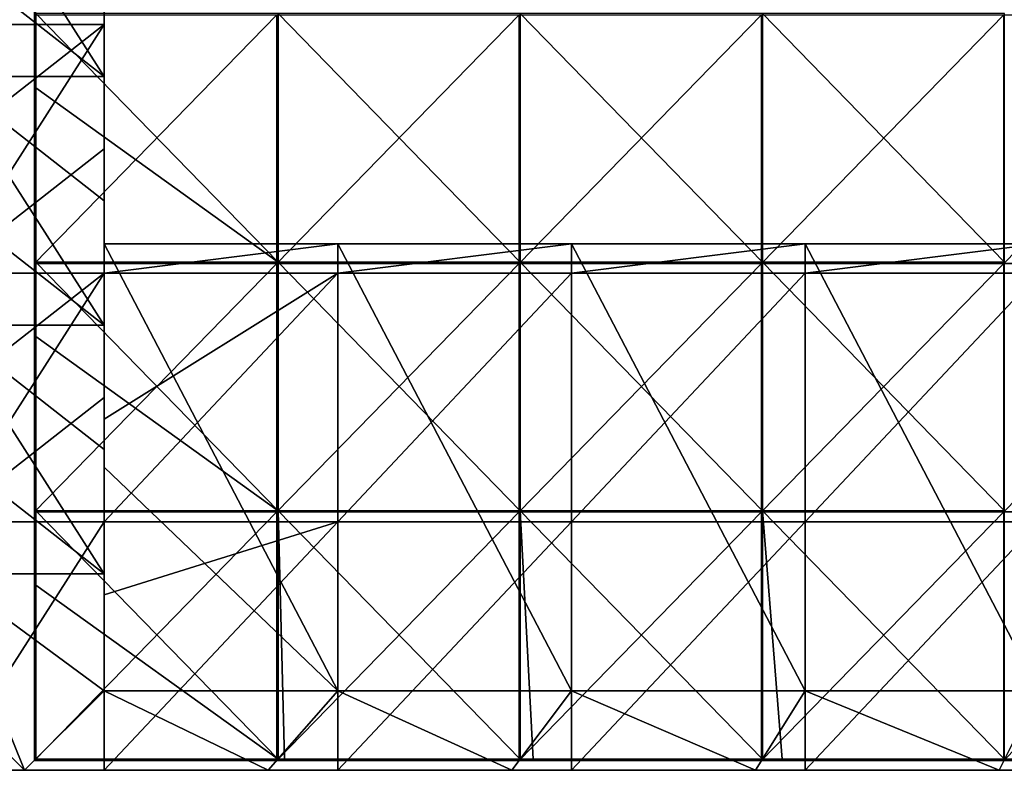
# Model space of a CAD drawing. Units: millimetres. Extents: x -794 to 794, y -550 to 10.
# Drawn here: x -1 to 197, y -550 to -399 of the extents above; entities that cross this region are included whole.
import ezdxf

# ---------------------------------------------------------------- set-up
doc = ezdxf.new("R2010")
doc.units = ezdxf.units.MM
doc.header["$LTSCALE"] = 65.185185
for name, color, linetype in [('38', 7, 'CONTINUOUS'), ('40', 7, 'CONTINUOUS'), ('44', 7, 'CONTINUOUS'), ('45', 7, 'CONTINUOUS'), ('46', 7, 'CONTINUOUS'), ('47', 7, 'CONTINUOUS'), ('48', 7, 'CONTINUOUS'), ('6', 7, 'CONTINUOUS'), ('71', 7, 'CONTINUOUS'), ('72', 7, 'CONTINUOUS'), ('73', 7, 'CONTINUOUS'), ('74', 7, 'CONTINUOUS'), ('80', 7, 'CONTINUOUS'), ('81', 7, 'CONTINUOUS'), ('82', 7, 'CONTINUOUS'), ('87', 7, 'CONTINUOUS')]:
    doc.layers.add(name, color=color, linetype=linetype)

msp = doc.modelspace()

# ---------------------------------------------------------------- linework, layer by layer
at = {"layer": '38', "linetype": 'Continuous'}
for points in [[(0, -550, 100.05), (-49.5, -550, 100.05), (-16, -550, 60), (0, -550, 100.05)], [(-49.5, -550, 100.05), (0, -550, 100.05), (-49.5, -550, 150.1), (-49.5, -550, 100.05)], [(-49.5, -550, 150.1), (0, -550, 100.05), (0, -550, 150.1), (-49.5, -550, 150.1)], [(-49.5, -550, 150.1), (0, -550, 150.1), (-49.5, -550, 200.15), (-49.5, -550, 150.1)], [(-49.5, -550, 200.15), (0, -550, 150.1), (0, -550, 200.15), (-49.5, -550, 200.15)], [(-49.5, -550, 200.15), (0, -550, 200.15), (-49.5, -550, 250.2), (-49.5, -550, 200.15)], [(-49.5, -550, 250.2), (0, -550, 200.15), (0, -550, 250.2), (-49.5, -550, 250.2)], [(-49.5, -550, 250.2), (0, -550, 250.2), (-49.5, -550, 300.25), (-49.5, -550, 250.2)], [(-49.5, -550, 300.25), (0, -550, 250.2), (0, -550, 300.25), (-49.5, -550, 300.25)], [(-49.5, -550, 300.25), (0, -550, 300.25), (-49, -550, 348), (-49.5, -550, 300.25)], [(-49, -550, 348), (0, -550, 300.25), (0, -550, 348), (-49, -550, 348)], [(16, -550, 50), (0, -550, 100.05), (-16, -550, 60), (16, -550, 50)], [(-16, -550, 50), (16, -550, 50), (-16, -550, 60), (-16, -550, 50)], [(16, -550, 50), (-16, -550, 50), (16, -550, 47.75), (16, -550, 50)], [(16, -550, 47.75), (-16, -550, 50), (16, -550), (16, -550, 47.75)], [(16, -550), (-16, -550, 50), (-16, -550, 47.75), (16, -550)], [(-16, -550), (16, -550), (-16, -550, 47.75), (-16, -550)], [(49.5, -550, 100.05), (0, -550, 100.05), (16, -550, 60), (49.5, -550, 100.05)], [(0, -550, 100.05), (49.5, -550, 100.05), (0, -550, 150.1), (0, -550, 100.05)], [(16, -550, 60), (0, -550, 100.05), (16, -550, 50), (16, -550, 60)], [(0, -550, 150.1), (49.5, -550, 100.05), (49.5, -550, 150.1), (0, -550, 150.1)], [(0, -550, 150.1), (49.5, -550, 150.1), (0, -550, 200.15), (0, -550, 150.1)], [(0, -550, 200.15), (49.5, -550, 150.1), (49.5, -550, 200.15), (0, -550, 200.15)], [(0, -550, 200.15), (49.5, -550, 200.15), (0, -550, 250.2), (0, -550, 200.15)], [(0, -550, 250.2), (49.5, -550, 200.15), (49.5, -550, 250.2), (0, -550, 250.2)], [(0, -550, 250.2), (49.5, -550, 250.2), (0, -550, 300.25), (0, -550, 250.2)], [(0, -550, 300.25), (49.5, -550, 250.2), (49.5, -550, 300.25), (0, -550, 300.25)], [(0, -550, 300.25), (49.5, -550, 300.25), (0, -550, 348), (0, -550, 300.25)], [(0, -550, 348), (49.5, -550, 300.25), (49, -550, 348), (0, -550, 348)], [(63, -550, 60), (49.5, -550, 100.05), (16, -550, 60), (63, -550, 60)], [(49, -550, 348), (49.5, -550, 300.25), (98, -550, 348), (49, -550, 348)], [(99, -550, 100.05), (49.5, -550, 100.05), (63, -550, 60), (99, -550, 100.05)], [(49.5, -550, 100.05), (99, -550, 100.05), (49.5, -550, 150.1), (49.5, -550, 100.05)], [(49.5, -550, 150.1), (99, -550, 100.05), (99, -550, 150.1), (49.5, -550, 150.1)], [(49.5, -550, 150.1), (99, -550, 150.1), (49.5, -550, 200.15), (49.5, -550, 150.1)], [(49.5, -550, 200.15), (99, -550, 150.1), (99, -550, 200.15), (49.5, -550, 200.15)], [(49.5, -550, 200.15), (99, -550, 200.15), (49.5, -550, 250.2), (49.5, -550, 200.15)], [(49.5, -550, 250.2), (99, -550, 200.15), (99, -550, 250.2), (49.5, -550, 250.2)], [(49.5, -550, 250.2), (99, -550, 250.2), (49.5, -550, 300.25), (49.5, -550, 250.2)], [(49.5, -550, 300.25), (99, -550, 250.2), (99, -550, 300.25), (49.5, -550, 300.25)], [(49.5, -550, 300.25), (99, -550, 300.25), (98, -550, 348), (49.5, -550, 300.25)], [(110, -550, 60), (99, -550, 100.05), (63, -550, 60), (110, -550, 60)], [(98, -550, 348), (99, -550, 300.25), (147, -550, 348), (98, -550, 348)], [(148.5, -550, 100.05), (99, -550, 100.05), (110, -550, 60), (148.5, -550, 100.05)], [(99, -550, 100.05), (148.5, -550, 100.05), (99, -550, 150.1), (99, -550, 100.05)], [(99, -550, 150.1), (148.5, -550, 100.05), (148.5, -550, 150.1), (99, -550, 150.1)], [(99, -550, 150.1), (148.5, -550, 150.1), (99, -550, 200.15), (99, -550, 150.1)], [(99, -550, 200.15), (148.5, -550, 150.1), (148.5, -550, 200.15), (99, -550, 200.15)], [(99, -550, 200.15), (148.5, -550, 200.15), (99, -550, 250.2), (99, -550, 200.15)], [(99, -550, 250.2), (148.5, -550, 200.15), (148.5, -550, 250.2), (99, -550, 250.2)], [(99, -550, 250.2), (148.5, -550, 250.2), (99, -550, 300.25), (99, -550, 250.2)], [(99, -550, 300.25), (148.5, -550, 250.2), (148.5, -550, 300.25), (99, -550, 300.25)], [(99, -550, 300.25), (148.5, -550, 300.25), (147, -550, 348), (99, -550, 300.25)], [(157, -550, 60), (148.5, -550, 100.05), (110, -550, 60), (157, -550, 60)], [(147, -550, 348), (148.5, -550, 300.25), (196, -550, 348), (147, -550, 348)], [(198, -550, 100.05), (148.5, -550, 100.05), (157, -550, 60), (198, -550, 100.05)], [(148.5, -550, 100.05), (198, -550, 100.05), (148.5, -550, 150.1), (148.5, -550, 100.05)], [(148.5, -550, 150.1), (198, -550, 100.05), (198, -550, 150.1), (148.5, -550, 150.1)], [(148.5, -550, 150.1), (198, -550, 150.1), (148.5, -550, 200.15), (148.5, -550, 150.1)], [(148.5, -550, 200.15), (198, -550, 150.1), (198, -550, 200.15), (148.5, -550, 200.15)], [(148.5, -550, 200.15), (198, -550, 200.15), (148.5, -550, 250.2), (148.5, -550, 200.15)], [(148.5, -550, 250.2), (198, -550, 200.15), (198, -550, 250.2), (148.5, -550, 250.2)], [(148.5, -550, 250.2), (198, -550, 250.2), (148.5, -550, 300.25), (148.5, -550, 250.2)], [(148.5, -550, 300.25), (198, -550, 250.2), (198, -550, 300.25), (148.5, -550, 300.25)], [(148.5, -550, 300.25), (198, -550, 300.25), (196, -550, 348), (148.5, -550, 300.25)], [(204, -550, 60), (198, -550, 100.05), (157, -550, 60), (204, -550, 60)], [(196, -550, 348), (198, -550, 300.25), (245, -550, 348), (196, -550, 348)]]:
    msp.add_3dface(points, dxfattribs=at)
at = {"layer": '40', "linetype": 'Continuous'}
for points in [[(-16, -385.32, 348), (16, -410.35, 348), (-16, -360.3, 348), (-16, -385.32, 348)], [(-16, -360.3, 348), (16, -410.35, 348), (16, -385.32, 348), (-16, -360.3, 348)], [(-16, -410.35, 348), (16, -410.35, 348), (-16, -385.32, 348), (-16, -410.35, 348)], [(-16, -435.38, 348), (16, -460.4, 348), (-16, -410.35, 348), (-16, -435.38, 348)], [(-16, -410.35, 348), (16, -460.4, 348), (16, -435.38, 348), (-16, -410.35, 348)], [(16, -410.35, 348), (-16, -410.35, 348), (16, -435.38, 348), (16, -410.35, 348)], [(-16, -460.4, 348), (16, -460.4, 348), (-16, -435.38, 348), (-16, -460.4, 348)], [(-16, -485.43, 348), (16, -510.45, 348), (-16, -460.4, 348), (-16, -485.43, 348)], [(-16, -460.4, 348), (16, -510.45, 348), (16, -485.43, 348), (-16, -460.4, 348)], [(16, -460.4, 348), (-16, -460.4, 348), (16, -485.43, 348), (16, -460.4, 348)], [(-16, -510.45, 348), (16, -510.45, 348), (-16, -485.43, 348), (-16, -510.45, 348)], [(-16, -534, 348), (0, -550, 348), (-16, -510.45, 348), (-16, -534, 348)], [(-16, -510.45, 348), (0, -550, 348), (16, -534, 348), (-16, -510.45, 348)], [(16, -510.45, 348), (-16, -510.45, 348), (16, -534, 348), (16, -510.45, 348)], [(-49, -550, 348), (0, -550, 348), (-16, -534, 348), (-49, -550, 348)], [(0, -550, 348), (49, -550, 348), (16, -534, 348), (0, -550, 348)], [(16, -534, 348), (49, -550, 348), (63, -534, 348), (16, -534, 348)], [(49, -550, 348), (98, -550, 348), (63, -534, 348), (49, -550, 348)], [(63, -534, 348), (98, -550, 348), (110, -534, 348), (63, -534, 348)], [(98, -550, 348), (147, -550, 348), (110, -534, 348), (98, -550, 348)], [(110, -534, 348), (147, -550, 348), (157, -534, 348), (110, -534, 348)], [(147, -550, 348), (196, -550, 348), (157, -534, 348), (147, -550, 348)], [(157, -534, 348), (196, -550, 348), (204, -534, 348), (157, -534, 348)], [(196, -550, 348), (245, -550, 348), (204, -534, 348), (196, -550, 348)]]:
    msp.add_3dface(points, dxfattribs=at)
at = {"layer": '44', "linetype": 'Continuous'}
for points in [[(16, -449.95, 60), (16, -444, 60), (63, -444, 60), (16, -449.95, 60)], [(63, -449.95, 60), (16, -449.95, 60), (63, -444, 60), (63, -449.95, 60)], [(110, -449.95, 60), (63, -449.95, 60), (110, -444, 60), (110, -449.95, 60)], [(110, -444, 60), (63, -449.95, 60), (63, -444, 60), (110, -444, 60)], [(157, -449.95, 60), (110, -449.95, 60), (157, -444, 60), (157, -449.95, 60)], [(157, -444, 60), (110, -449.95, 60), (110, -444, 60), (157, -444, 60)], [(204, -449.95, 60), (157, -449.95, 60), (204, -444, 60), (204, -449.95, 60)], [(204, -444, 60), (157, -449.95, 60), (157, -444, 60), (204, -444, 60)], [(16, -500, 60), (16, -479.33, 60), (63, -449.95, 60), (16, -500, 60)], [(63, -500, 60), (16, -500, 60), (63, -449.95, 60), (63, -500, 60)], [(16, -479.33, 60), (16, -449.95, 60), (63, -449.95, 60), (16, -479.33, 60)], [(110, -500, 60), (63, -500, 60), (110, -449.95, 60), (110, -500, 60)], [(110, -449.95, 60), (63, -500, 60), (63, -449.95, 60), (110, -449.95, 60)], [(157, -500, 60), (110, -500, 60), (157, -449.95, 60), (157, -500, 60)], [(157, -449.95, 60), (110, -500, 60), (110, -449.95, 60), (157, -449.95, 60)], [(204, -500, 60), (157, -500, 60), (204, -449.95, 60), (204, -500, 60)], [(204, -449.95, 60), (157, -500, 60), (157, -449.95, 60), (204, -449.95, 60)], [(63, -550, 60), (16, -550, 60), (63, -500, 60), (63, -550, 60)], [(16, -550, 60), (16, -514.67, 60), (63, -500, 60), (16, -550, 60)], [(16, -514.67, 60), (16, -500, 60), (63, -500, 60), (16, -514.67, 60)], [(110, -550, 60), (63, -550, 60), (110, -500, 60), (110, -550, 60)], [(110, -500, 60), (63, -550, 60), (63, -500, 60), (110, -500, 60)], [(157, -550, 60), (110, -550, 60), (157, -500, 60), (157, -550, 60)], [(157, -500, 60), (110, -550, 60), (110, -500, 60), (157, -500, 60)], [(204, -550, 60), (157, -550, 60), (204, -500, 60), (204, -550, 60)], [(204, -500, 60), (157, -550, 60), (157, -500, 60), (204, -500, 60)]]:
    msp.add_3dface(points, dxfattribs=at)
at = {"layer": '45', "linetype": 'Continuous'}
for points in [[(16, -534, 348), (63, -534, 348), (16, -534, 326.2), (16, -534, 348)], [(16, -534, 326.2), (63, -534, 348), (63, -534, 326.2), (16, -534, 326.2)], [(16, -534, 76), (16, -534, 97.8), (63, -534, 126), (16, -534, 76)], [(63, -534, 76), (16, -534, 76), (63, -534, 126), (63, -534, 76)], [(16, -534, 97.8), (16, -534, 126), (63, -534, 126), (16, -534, 97.8)], [(16, -534, 298), (16, -534, 326.2), (63, -534, 326.2), (16, -534, 298)], [(16, -534, 276.15), (16, -534, 298), (63, -534, 326.2), (16, -534, 276.15)], [(16, -534, 247.95), (16, -534, 276.15), (63, -534, 276.15), (16, -534, 247.95)], [(16, -534, 276.15), (63, -534, 326.2), (63, -534, 276.15), (16, -534, 276.15)], [(16, -534, 226.1), (16, -534, 247.95), (63, -534, 276.15), (16, -534, 226.1)], [(16, -534, 197.9), (16, -534, 226.1), (63, -534, 226.1), (16, -534, 197.9)], [(16, -534, 226.1), (63, -534, 276.15), (63, -534, 226.1), (16, -534, 226.1)], [(16, -534, 176.05), (16, -534, 197.9), (63, -534, 226.1), (16, -534, 176.05)], [(16, -534, 147.85), (16, -534, 176.05), (63, -534, 176.05), (16, -534, 147.85)], [(16, -534, 176.05), (63, -534, 226.1), (63, -534, 176.05), (16, -534, 176.05)], [(16, -534, 126), (16, -534, 147.85), (63, -534, 176.05), (16, -534, 126)], [(63, -534, 126), (16, -534, 126), (63, -534, 176.05), (63, -534, 126)], [(63, -534, 348), (110, -534, 348), (63, -534, 326.2), (63, -534, 348)], [(63, -534, 326.2), (110, -534, 348), (110, -534, 326.2), (63, -534, 326.2)], [(110, -534, 76), (63, -534, 76), (110, -534, 126), (110, -534, 76)], [(110, -534, 126), (63, -534, 76), (63, -534, 126), (110, -534, 126)], [(110, -534, 126), (63, -534, 126), (110, -534, 176.05), (110, -534, 126)], [(63, -534, 126), (63, -534, 176.05), (110, -534, 176.05), (63, -534, 126)], [(63, -534, 326.2), (110, -534, 326.2), (63, -534, 276.15), (63, -534, 326.2)], [(63, -534, 276.15), (110, -534, 326.2), (110, -534, 276.15), (63, -534, 276.15)], [(63, -534, 276.15), (110, -534, 276.15), (63, -534, 226.1), (63, -534, 276.15)], [(63, -534, 226.1), (110, -534, 276.15), (110, -534, 226.1), (63, -534, 226.1)], [(63, -534, 226.1), (110, -534, 226.1), (63, -534, 176.05), (63, -534, 226.1)], [(63, -534, 176.05), (110, -534, 226.1), (110, -534, 176.05), (63, -534, 176.05)], [(110, -534, 348), (157, -534, 348), (110, -534, 326.2), (110, -534, 348)], [(110, -534, 326.2), (157, -534, 348), (157, -534, 326.2), (110, -534, 326.2)], [(157, -534, 76), (110, -534, 76), (157, -534, 126), (157, -534, 76)], [(157, -534, 126), (110, -534, 76), (110, -534, 126), (157, -534, 126)], [(157, -534, 126), (110, -534, 126), (157, -534, 176.05), (157, -534, 126)], [(110, -534, 126), (110, -534, 176.05), (157, -534, 176.05), (110, -534, 126)], [(110, -534, 326.2), (157, -534, 326.2), (110, -534, 276.15), (110, -534, 326.2)], [(110, -534, 276.15), (157, -534, 326.2), (157, -534, 276.15), (110, -534, 276.15)], [(110, -534, 276.15), (157, -534, 276.15), (110, -534, 226.1), (110, -534, 276.15)], [(110, -534, 226.1), (157, -534, 276.15), (157, -534, 226.1), (110, -534, 226.1)], [(110, -534, 226.1), (157, -534, 226.1), (110, -534, 176.05), (110, -534, 226.1)], [(110, -534, 176.05), (157, -534, 226.1), (157, -534, 176.05), (110, -534, 176.05)], [(157, -534, 348), (204, -534, 348), (157, -534, 326.2), (157, -534, 348)], [(157, -534, 326.2), (204, -534, 348), (204, -534, 326.2), (157, -534, 326.2)], [(204, -534, 76), (157, -534, 76), (204, -534, 126), (204, -534, 76)], [(204, -534, 126), (157, -534, 76), (157, -534, 126), (204, -534, 126)], [(204, -534, 126), (157, -534, 126), (204, -534, 176.05), (204, -534, 126)], [(157, -534, 126), (157, -534, 176.05), (204, -534, 176.05), (157, -534, 126)], [(157, -534, 326.2), (204, -534, 326.2), (157, -534, 276.15), (157, -534, 326.2)], [(157, -534, 276.15), (204, -534, 326.2), (204, -534, 276.15), (157, -534, 276.15)], [(157, -534, 276.15), (204, -534, 276.15), (157, -534, 226.1), (157, -534, 276.15)], [(157, -534, 226.1), (204, -534, 276.15), (204, -534, 226.1), (157, -534, 226.1)], [(157, -534, 226.1), (204, -534, 226.1), (157, -534, 176.05), (157, -534, 226.1)], [(157, -534, 176.05), (204, -534, 226.1), (204, -534, 176.05), (157, -534, 176.05)]]:
    msp.add_3dface(points, dxfattribs=at)
at = {"layer": '46', "linetype": 'Continuous'}
for points in [[(16, -444, 60), (16, -444, 76), (63, -444, 76), (16, -444, 60)], [(63, -444, 60), (16, -444, 60), (63, -444, 76), (63, -444, 60)], [(110, -444, 60), (63, -444, 60), (110, -444, 76), (110, -444, 60)], [(110, -444, 76), (63, -444, 60), (63, -444, 76), (110, -444, 76)], [(157, -444, 60), (110, -444, 60), (157, -444, 76), (157, -444, 60)], [(157, -444, 76), (110, -444, 60), (110, -444, 76), (157, -444, 76)], [(204, -444, 60), (157, -444, 60), (204, -444, 76), (204, -444, 60)], [(204, -444, 76), (157, -444, 60), (157, -444, 76), (204, -444, 76)]]:
    msp.add_3dface(points, dxfattribs=at)
at = {"layer": '47', "linetype": 'Continuous'}
for points in [[(16, -444, 76), (16, -489, 76), (63, -534, 76), (16, -444, 76)], [(16, -444, 76), (63, -534, 76), (63, -444, 76), (16, -444, 76)], [(63, -534, 76), (110, -534, 76), (63, -444, 76), (63, -534, 76)], [(110, -534, 76), (110, -444, 76), (63, -444, 76), (110, -534, 76)], [(110, -534, 76), (157, -534, 76), (110, -444, 76), (110, -534, 76)], [(157, -534, 76), (157, -444, 76), (110, -444, 76), (157, -534, 76)], [(157, -534, 76), (204, -534, 76), (157, -444, 76), (157, -534, 76)], [(204, -534, 76), (204, -444, 76), (157, -444, 76), (204, -534, 76)], [(16, -489, 76), (16, -534, 76), (63, -534, 76), (16, -489, 76)]]:
    msp.add_3dface(points, dxfattribs=at)
at = {"layer": '48', "linetype": 'Continuous'}
for points in [[(16, -374.88), (16, -353.64, 47.75), (16, -402.73, 47.75), (16, -374.88)], [(16, -353.64, 47.75), (16, -391.09, 97.8), (16, -402.73, 47.75), (16, -353.64, 47.75)], [(16, -399.9), (16, -374.88), (16, -402.73, 47.75), (16, -399.9)], [(16, -385.32, 348), (16, -410.35, 348), (16, -391.09, 298), (16, -385.32, 348)], [(16, -410.35, 348), (16, -435.38, 348), (16, -391.09, 298), (16, -410.35, 348)], [(16, -391.09, 298), (16, -435.38, 348), (16, -438.73, 298), (16, -391.09, 298)], [(16, -391.09, 97.8), (16, -438.73, 97.8), (16, -402.73, 47.75), (16, -391.09, 97.8)], [(16, -438.73, 97.8), (16, -391.09, 97.8), (16, -438.73, 147.85), (16, -438.73, 97.8)], [(16, -391.09, 97.8), (16, -391.09, 147.85), (16, -438.73, 147.85), (16, -391.09, 97.8)], [(16, -391.09, 298), (16, -438.73, 298), (16, -391.09, 247.95), (16, -391.09, 298)], [(16, -391.09, 247.95), (16, -438.73, 298), (16, -438.73, 247.95), (16, -391.09, 247.95)], [(16, -391.09, 247.95), (16, -438.73, 247.95), (16, -391.09, 197.9), (16, -391.09, 247.95)], [(16, -391.09, 197.9), (16, -438.73, 247.95), (16, -438.73, 197.9), (16, -391.09, 197.9)], [(16, -391.09, 197.9), (16, -438.73, 197.9), (16, -391.09, 147.85), (16, -391.09, 197.9)], [(16, -391.09, 147.85), (16, -438.73, 197.9), (16, -438.73, 147.85), (16, -391.09, 147.85)], [(16, -424.93), (16, -399.9), (16, -402.73, 47.75), (16, -424.93)], [(16, -424.93), (16, -402.73, 47.75), (16, -451.82, 47.75), (16, -424.93)], [(16, -444, 76), (16, -444, 60), (16, -402.73, 47.75), (16, -444, 76)], [(16, -402.73, 47.75), (16, -444, 60), (16, -449.95, 60), (16, -402.73, 47.75)], [(16, -438.73, 97.8), (16, -444, 76), (16, -402.73, 47.75), (16, -438.73, 97.8)], [(16, -451.82, 47.75), (16, -402.73, 47.75), (16, -449.95, 60), (16, -451.82, 47.75)], [(16, -449.95), (16, -424.93), (16, -451.82, 47.75), (16, -449.95)], [(16, -435.38, 348), (16, -460.4, 348), (16, -438.73, 298), (16, -435.38, 348)], [(16, -460.4, 348), (16, -485.43, 348), (16, -438.73, 298), (16, -460.4, 348)], [(16, -438.73, 298), (16, -485.43, 348), (16, -486.36, 298), (16, -438.73, 298)], [(16, -486.36, 97.8), (16, -444, 76), (16, -438.73, 97.8), (16, -486.36, 97.8)], [(16, -486.36, 97.8), (16, -438.73, 97.8), (16, -486.36, 147.85), (16, -486.36, 97.8)], [(16, -438.73, 97.8), (16, -438.73, 147.85), (16, -486.36, 147.85), (16, -438.73, 97.8)], [(16, -438.73, 298), (16, -486.36, 298), (16, -438.73, 247.95), (16, -438.73, 298)], [(16, -438.73, 247.95), (16, -486.36, 298), (16, -486.36, 247.95), (16, -438.73, 247.95)], [(16, -438.73, 247.95), (16, -486.36, 247.95), (16, -438.73, 197.9), (16, -438.73, 247.95)], [(16, -438.73, 197.9), (16, -486.36, 247.95), (16, -486.36, 197.9), (16, -438.73, 197.9)], [(16, -438.73, 197.9), (16, -486.36, 197.9), (16, -438.73, 147.85), (16, -438.73, 197.9)], [(16, -438.73, 147.85), (16, -486.36, 197.9), (16, -486.36, 147.85), (16, -438.73, 147.85)], [(16, -489, 76), (16, -444, 76), (16, -486.36, 97.8), (16, -489, 76)], [(16, -474.98), (16, -449.95), (16, -451.82, 47.75), (16, -474.98)], [(16, -479.33, 60), (16, -451.82, 47.75), (16, -449.95, 60), (16, -479.33, 60)], [(16, -474.98), (16, -451.82, 47.75), (16, -500.91, 47.75), (16, -474.98)], [(16, -500.91, 47.75), (16, -451.82, 47.75), (16, -500, 60), (16, -500.91, 47.75)], [(16, -500, 60), (16, -451.82, 47.75), (16, -479.33, 60), (16, -500, 60)], [(16, -500), (16, -474.98), (16, -500.91, 47.75), (16, -500)], [(16, -485.43, 348), (16, -510.45, 348), (16, -486.36, 298), (16, -485.43, 348)], [(16, -510.45, 348), (16, -534, 348), (16, -486.36, 298), (16, -510.45, 348)], [(16, -486.36, 298), (16, -534, 348), (16, -534, 326.2), (16, -486.36, 298)], [(16, -534, 97.8), (16, -489, 76), (16, -486.36, 97.8), (16, -534, 97.8)], [(16, -534, 97.8), (16, -486.36, 97.8), (16, -534, 126), (16, -534, 97.8)], [(16, -486.36, 97.8), (16, -486.36, 147.85), (16, -534, 147.85), (16, -486.36, 97.8)], [(16, -486.36, 97.8), (16, -534, 147.85), (16, -534, 126), (16, -486.36, 97.8)], [(16, -534, 298), (16, -486.36, 298), (16, -534, 326.2), (16, -534, 298)], [(16, -486.36, 298), (16, -534, 298), (16, -486.36, 247.95), (16, -486.36, 298)], [(16, -534, 298), (16, -534, 276.15), (16, -486.36, 247.95), (16, -534, 298)], [(16, -486.36, 247.95), (16, -534, 276.15), (16, -534, 247.95), (16, -486.36, 247.95)], [(16, -486.36, 247.95), (16, -534, 247.95), (16, -486.36, 197.9), (16, -486.36, 247.95)], [(16, -534, 247.95), (16, -534, 226.1), (16, -486.36, 197.9), (16, -534, 247.95)], [(16, -486.36, 197.9), (16, -534, 226.1), (16, -534, 197.9), (16, -486.36, 197.9)], [(16, -486.36, 197.9), (16, -534, 197.9), (16, -486.36, 147.85), (16, -486.36, 197.9)], [(16, -534, 197.9), (16, -534, 176.05), (16, -486.36, 147.85), (16, -534, 197.9)], [(16, -486.36, 147.85), (16, -534, 176.05), (16, -534, 147.85), (16, -486.36, 147.85)], [(16, -534, 76), (16, -489, 76), (16, -534, 97.8), (16, -534, 76)], [(16, -550, 47.75), (16, -550), (16, -500), (16, -550, 47.75)], [(16, -550, 47.75), (16, -500), (16, -500.91, 47.75), (16, -550, 47.75)], [(16, -514.67, 60), (16, -500.91, 47.75), (16, -500, 60), (16, -514.67, 60)], [(16, -550, 60), (16, -550, 50), (16, -500.91, 47.75), (16, -550, 60)], [(16, -550, 60), (16, -500.91, 47.75), (16, -514.67, 60), (16, -550, 60)], [(16, -550, 50), (16, -550, 47.75), (16, -500.91, 47.75), (16, -550, 50)]]:
    msp.add_3dface(points, dxfattribs=at)
at = {"layer": '6', "linetype": 'Continuous'}
for points in [[(-16, -374.88), (16, -349.85), (-16, -399.9), (-16, -374.88)], [(-16, -399.9), (16, -349.85), (16, -374.88), (-16, -399.9)], [(16, -399.9), (-16, -399.9), (16, -374.88), (16, -399.9)], [(-16, -399.9), (16, -399.9), (-16, -424.93), (-16, -399.9)], [(-16, -424.93), (16, -399.9), (-16, -449.95), (-16, -424.93)], [(-16, -449.95), (16, -399.9), (16, -424.93), (-16, -449.95)], [(16, -449.95), (-16, -449.95), (16, -424.93), (16, -449.95)], [(-16, -449.95), (16, -449.95), (-16, -474.98), (-16, -449.95)], [(-16, -474.98), (16, -449.95), (-16, -500), (-16, -474.98)], [(-16, -500), (16, -449.95), (16, -474.98), (-16, -500)], [(16, -500), (-16, -500), (16, -474.98), (16, -500)], [(16, -550), (-16, -550), (16, -500), (16, -550)], [(-16, -550), (-16, -500), (16, -500), (-16, -550)]]:
    msp.add_3dface(points, dxfattribs=at)
at = {"layer": '71', "linetype": 'Continuous'}
for points in [[(50.97, -397.65, 373), (2.25, -397.65, 373), (50.97, -447.7, 373), (50.97, -397.65, 373)], [(50.97, -447.7, 373), (2.25, -397.65, 373), (2.25, -412.6, 373), (50.97, -447.7, 373)], [(99.69, -397.65, 373), (50.97, -397.65, 373), (99.69, -447.7, 373), (99.69, -397.65, 373)], [(99.69, -447.7, 373), (50.97, -397.65, 373), (50.97, -447.7, 373), (99.69, -447.7, 373)], [(148.41, -397.65, 373), (99.69, -397.65, 373), (148.41, -447.7, 373), (148.41, -397.65, 373)], [(148.41, -447.7, 373), (99.69, -397.65, 373), (99.69, -447.7, 373), (148.41, -447.7, 373)], [(197.12, -397.65, 373), (148.41, -397.65, 373), (197.12, -447.7, 373), (197.12, -397.65, 373)], [(197.12, -447.7, 373), (148.41, -397.65, 373), (148.41, -447.7, 373), (197.12, -447.7, 373)], [(2.25, -447.7, 373), (50.97, -447.7, 373), (2.25, -412.6, 373), (2.25, -447.7, 373)], [(50.97, -447.7, 373), (2.25, -447.7, 373), (50.97, -497.75, 373), (50.97, -447.7, 373)], [(50.97, -497.75, 373), (2.25, -447.7, 373), (2.25, -462.65, 373), (50.97, -497.75, 373)], [(99.69, -447.7, 373), (50.97, -447.7, 373), (99.69, -497.75, 373), (99.69, -447.7, 373)], [(99.69, -497.75, 373), (50.97, -447.7, 373), (50.97, -497.75, 373), (99.69, -497.75, 373)], [(148.41, -447.7, 373), (99.69, -447.7, 373), (148.41, -497.75, 373), (148.41, -447.7, 373)], [(148.41, -497.75, 373), (99.69, -447.7, 373), (99.69, -497.75, 373), (148.41, -497.75, 373)], [(197.12, -447.7, 373), (148.41, -447.7, 373), (197.12, -497.75, 373), (197.12, -447.7, 373)], [(197.12, -497.75, 373), (148.41, -447.7, 373), (148.41, -497.75, 373), (197.12, -497.75, 373)], [(2.25, -497.75, 373), (50.97, -497.75, 373), (2.25, -462.65, 373), (2.25, -497.75, 373)], [(50.97, -497.75, 373), (2.25, -497.75, 373), (50.97, -547.75, 373), (50.97, -497.75, 373)], [(50.97, -547.75, 373), (2.25, -497.75, 373), (2.25, -512.7, 373), (50.97, -547.75, 373)], [(99.69, -497.75, 373), (50.97, -497.75, 373), (99.69, -547.75, 373), (99.69, -497.75, 373)], [(99.69, -547.75, 373), (50.97, -497.75, 373), (52.25, -547.75, 373), (99.69, -547.75, 373)], [(52.25, -547.75, 373), (50.97, -497.75, 373), (50.97, -547.75, 373), (52.25, -547.75, 373)], [(148.41, -497.75, 373), (99.69, -497.75, 373), (148.41, -547.75, 373), (148.41, -497.75, 373)], [(148.41, -547.75, 373), (99.69, -497.75, 373), (102.3, -547.75, 373), (148.41, -547.75, 373)], [(102.3, -547.75, 373), (99.69, -497.75, 373), (99.69, -547.75, 373), (102.3, -547.75, 373)], [(197.12, -497.75, 373), (148.41, -497.75, 373), (197.12, -547.75, 373), (197.12, -497.75, 373)], [(197.12, -547.75, 373), (148.41, -497.75, 373), (152.35, -547.75, 373), (197.12, -547.75, 373)], [(152.35, -547.75, 373), (148.41, -497.75, 373), (148.41, -547.75, 373), (152.35, -547.75, 373)], [(2.25, -547.75, 373), (50.97, -547.75, 373), (2.25, -512.7, 373), (2.25, -547.75, 373)]]:
    msp.add_3dface(points, dxfattribs=at)
at = {"layer": '72', "linetype": 'Continuous'}
for points in [[(2, -397.9, 354), (50.75, -397.9, 354), (2, -447.95, 354), (2, -397.9, 354)], [(2, -447.95, 354), (50.75, -397.9, 354), (50.75, -447.95, 354), (2, -447.95, 354)], [(50.75, -397.9, 354), (99.5, -397.9, 354), (50.75, -447.95, 354), (50.75, -397.9, 354)], [(50.75, -447.95, 354), (99.5, -397.9, 354), (99.5, -447.95, 354), (50.75, -447.95, 354)], [(99.5, -397.9, 354), (148.25, -397.9, 354), (99.5, -447.95, 354), (99.5, -397.9, 354)], [(99.5, -447.95, 354), (148.25, -397.9, 354), (148.25, -447.95, 354), (99.5, -447.95, 354)], [(148.25, -397.9, 354), (197, -397.9, 354), (148.25, -447.95, 354), (148.25, -397.9, 354)], [(148.25, -447.95, 354), (197, -397.9, 354), (197, -447.95, 354), (148.25, -447.95, 354)], [(197, -397.9, 354), (245.75, -397.9, 354), (197, -447.95, 354), (197, -397.9, 354)], [(197, -447.95, 354), (245.75, -397.9, 354), (245.75, -447.95, 354), (197, -447.95, 354)], [(50.75, -498, 354), (2, -498, 354), (50.75, -447.95, 354), (50.75, -498, 354)], [(2, -498, 354), (2, -447.95, 354), (50.75, -447.95, 354), (2, -498, 354)], [(99.5, -498, 354), (50.75, -498, 354), (99.5, -447.95, 354), (99.5, -498, 354)], [(50.75, -498, 354), (50.75, -447.95, 354), (99.5, -447.95, 354), (50.75, -498, 354)], [(148.25, -498, 354), (99.5, -498, 354), (148.25, -447.95, 354), (148.25, -498, 354)], [(99.5, -498, 354), (99.5, -447.95, 354), (148.25, -447.95, 354), (99.5, -498, 354)], [(197, -498, 354), (148.25, -498, 354), (197, -447.95, 354), (197, -498, 354)], [(148.25, -498, 354), (148.25, -447.95, 354), (197, -447.95, 354), (148.25, -498, 354)], [(245.75, -498, 354), (197, -498, 354), (245.75, -447.95, 354), (245.75, -498, 354)], [(197, -498, 354), (197, -447.95, 354), (245.75, -447.95, 354), (197, -498, 354)], [(2, -498, 354), (50.75, -498, 354), (2, -548, 354), (2, -498, 354)], [(2, -548, 354), (50.75, -498, 354), (50.75, -548, 354), (2, -548, 354)], [(50.75, -498, 354), (99.5, -498, 354), (50.75, -548, 354), (50.75, -498, 354)], [(50.75, -548, 354), (99.5, -498, 354), (99.5, -548, 354), (50.75, -548, 354)], [(99.5, -498, 354), (148.25, -498, 354), (99.5, -548, 354), (99.5, -498, 354)], [(99.5, -548, 354), (148.25, -498, 354), (148.25, -548, 354), (99.5, -548, 354)], [(148.25, -498, 354), (197, -498, 354), (148.25, -548, 354), (148.25, -498, 354)], [(148.25, -548, 354), (197, -498, 354), (197, -548, 354), (148.25, -548, 354)], [(197, -498, 354), (245.75, -498, 354), (197, -548, 354), (197, -498, 354)], [(197, -548, 354), (245.75, -498, 354), (245.75, -548, 354), (197, -548, 354)]]:
    msp.add_3dface(points, dxfattribs=at)
at = {"layer": '73', "linetype": 'Continuous'}
for points in [[(2, -548, 354), (50.75, -548, 354), (2.25, -548, 372.75), (2, -548, 354)], [(2.25, -548, 372.75), (50.75, -548, 354), (50.97, -548, 372.75), (2.25, -548, 372.75)], [(50.75, -548, 354), (99.5, -548, 354), (50.97, -548, 372.75), (50.75, -548, 354)], [(50.97, -548, 372.75), (99.5, -548, 354), (52.25, -548, 372.75), (50.97, -548, 372.75)], [(52.25, -548, 372.75), (99.5, -548, 354), (99.69, -548, 372.75), (52.25, -548, 372.75)], [(99.5, -548, 354), (148.25, -548, 354), (99.69, -548, 372.75), (99.5, -548, 354)], [(99.69, -548, 372.75), (148.25, -548, 354), (102.3, -548, 372.75), (99.69, -548, 372.75)], [(102.3, -548, 372.75), (148.25, -548, 354), (148.41, -548, 372.75), (102.3, -548, 372.75)], [(148.25, -548, 354), (197, -548, 354), (148.41, -548, 372.75), (148.25, -548, 354)], [(148.41, -548, 372.75), (197, -548, 354), (152.35, -548, 372.75), (148.41, -548, 372.75)], [(152.35, -548, 372.75), (197, -548, 354), (197.12, -548, 372.75), (152.35, -548, 372.75)], [(197, -548, 354), (245.75, -548, 354), (197.12, -548, 372.75), (197, -548, 354)]]:
    msp.add_3dface(points, dxfattribs=at)
at = {"layer": '74', "linetype": 'Continuous'}
for points in [[(2, -362.55, 372.75), (2, -397.9, 354), (2, -401.7, 372.75), (2, -362.55, 372.75)], [(2, -397.9, 354), (2, -447.95, 354), (2, -401.7, 372.75), (2, -397.9, 354)], [(2, -401.7, 372.75), (2, -447.95, 354), (2, -412.6, 372.75), (2, -401.7, 372.75)], [(2, -412.6, 372.75), (2, -447.95, 354), (2, -450.39, 372.75), (2, -412.6, 372.75)], [(2, -447.95, 354), (2, -498, 354), (2, -450.39, 372.75), (2, -447.95, 354)], [(2, -450.39, 372.75), (2, -498, 354), (2, -462.65, 372.75), (2, -450.39, 372.75)], [(2, -462.65, 372.75), (2, -498, 354), (2, -499.07, 372.75), (2, -462.65, 372.75)], [(2, -498, 354), (2, -548, 354), (2, -499.07, 372.75), (2, -498, 354)], [(2, -499.07, 372.75), (2, -548, 354), (2, -512.7, 372.75), (2, -499.07, 372.75)], [(2, -548, 354), (2, -547.75, 372.75), (2, -512.7, 372.75), (2, -548, 354)]]:
    msp.add_3dface(points, dxfattribs=at)
at = {"layer": '80', "linetype": 'Continuous'}
for points in [[(52.25, -547.75, 373), (50.97, -547.75, 373), (2.25, -547.92, 372.93), (52.25, -547.75, 373)], [(52.25, -547.88, 372.97), (52.25, -547.75, 373), (2.25, -547.92, 372.93), (52.25, -547.88, 372.97)], [(50.97, -547.75, 373), (2.25, -547.75, 373), (2.25, -547.92, 372.93), (50.97, -547.75, 373)], [(52.25, -547.97, 372.88), (52.25, -547.88, 372.97), (2.25, -547.92, 372.93), (52.25, -547.97, 372.88)], [(2.25, -548, 372.75), (52.25, -547.97, 372.88), (2.25, -547.92, 372.93), (2.25, -548, 372.75)], [(2.25, -548, 372.75), (50.97, -548, 372.75), (52.25, -547.97, 372.88), (2.25, -548, 372.75)], [(50.97, -548, 372.75), (52.25, -548, 372.75), (52.25, -547.97, 372.88), (50.97, -548, 372.75)], [(102.3, -547.75, 373), (99.69, -547.75, 373), (52.25, -547.88, 372.97), (102.3, -547.75, 373)], [(102.3, -547.88, 372.97), (102.3, -547.75, 373), (52.25, -547.88, 372.97), (102.3, -547.88, 372.97)], [(99.69, -547.75, 373), (52.25, -547.75, 373), (52.25, -547.88, 372.97), (99.69, -547.75, 373)], [(102.3, -547.97, 372.88), (102.3, -547.88, 372.97), (52.25, -547.97, 372.88), (102.3, -547.97, 372.88)], [(52.25, -547.97, 372.88), (102.3, -547.88, 372.97), (52.25, -547.88, 372.97), (52.25, -547.97, 372.88)], [(52.25, -548, 372.75), (99.69, -548, 372.75), (102.3, -547.97, 372.88), (52.25, -548, 372.75)], [(52.25, -548, 372.75), (102.3, -547.97, 372.88), (52.25, -547.97, 372.88), (52.25, -548, 372.75)], [(99.69, -548, 372.75), (102.3, -548, 372.75), (102.3, -547.97, 372.88), (99.69, -548, 372.75)], [(152.35, -547.75, 373), (148.41, -547.75, 373), (102.3, -547.88, 372.97), (152.35, -547.75, 373)], [(152.35, -547.88, 372.97), (152.35, -547.75, 373), (102.3, -547.88, 372.97), (152.35, -547.88, 372.97)], [(148.41, -547.75, 373), (102.3, -547.75, 373), (102.3, -547.88, 372.97), (148.41, -547.75, 373)], [(152.35, -547.97, 372.88), (152.35, -547.88, 372.97), (102.3, -547.97, 372.88), (152.35, -547.97, 372.88)], [(102.3, -547.97, 372.88), (152.35, -547.88, 372.97), (102.3, -547.88, 372.97), (102.3, -547.97, 372.88)], [(102.3, -548, 372.75), (148.41, -548, 372.75), (152.35, -547.97, 372.88), (102.3, -548, 372.75)], [(102.3, -548, 372.75), (152.35, -547.97, 372.88), (102.3, -547.97, 372.88), (102.3, -548, 372.75)], [(148.41, -548, 372.75), (152.35, -548, 372.75), (152.35, -547.97, 372.88), (148.41, -548, 372.75)], [(202.4, -547.75, 373), (197.12, -547.75, 373), (152.35, -547.88, 372.97), (202.4, -547.75, 373)], [(202.4, -547.88, 372.97), (202.4, -547.75, 373), (152.35, -547.88, 372.97), (202.4, -547.88, 372.97)], [(197.12, -547.75, 373), (152.35, -547.75, 373), (152.35, -547.88, 372.97), (197.12, -547.75, 373)], [(202.4, -547.97, 372.88), (202.4, -547.88, 372.97), (152.35, -547.97, 372.88), (202.4, -547.97, 372.88)], [(152.35, -547.97, 372.88), (202.4, -547.88, 372.97), (152.35, -547.88, 372.97), (152.35, -547.97, 372.88)], [(152.35, -548, 372.75), (197.12, -548, 372.75), (202.4, -547.97, 372.88), (152.35, -548, 372.75)], [(152.35, -548, 372.75), (202.4, -547.97, 372.88), (152.35, -547.97, 372.88), (152.35, -548, 372.75)]]:
    msp.add_3dface(points, dxfattribs=at)
at = {"layer": '81', "linetype": 'Continuous'}
for points in [[(2, -547.75, 372.75), (2, -548, 354), (2.05, -547.9, 372.75), (2, -547.75, 372.75)], [(2, -548, 354), (2.25, -548, 372.75), (2.05, -547.9, 372.75), (2, -548, 354)]]:
    msp.add_3dface(points, dxfattribs=at)
at = {"layer": '82', "linetype": 'Continuous'}
for points in [[(2, -362.55, 372.75), (2, -401.7, 372.75), (2.03, -412.6, 372.88), (2, -362.55, 372.75)], [(2, -362.55, 372.75), (2.03, -412.6, 372.88), (2.03, -362.55, 372.88), (2, -362.55, 372.75)], [(2.03, -412.6, 372.88), (2.12, -412.6, 372.97), (2.03, -362.55, 372.88), (2.03, -412.6, 372.88)], [(2.03, -362.55, 372.88), (2.12, -412.6, 372.97), (2.12, -362.55, 372.97), (2.03, -362.55, 372.88)], [(2.25, -412.6, 373), (2.25, -397.65, 373), (2.12, -362.55, 372.97), (2.25, -412.6, 373)], [(2.12, -412.6, 372.97), (2.25, -412.6, 373), (2.12, -362.55, 372.97), (2.12, -412.6, 372.97)], [(2, -401.7, 372.75), (2, -412.6, 372.75), (2.03, -412.6, 372.88), (2, -401.7, 372.75)], [(2, -412.6, 372.75), (2, -450.39, 372.75), (2.03, -462.65, 372.88), (2, -412.6, 372.75)], [(2, -412.6, 372.75), (2.03, -462.65, 372.88), (2.03, -412.6, 372.88), (2, -412.6, 372.75)], [(2.03, -462.65, 372.88), (2.12, -462.65, 372.97), (2.03, -412.6, 372.88), (2.03, -462.65, 372.88)], [(2.03, -412.6, 372.88), (2.12, -462.65, 372.97), (2.12, -412.6, 372.97), (2.03, -412.6, 372.88)], [(2.25, -447.7, 373), (2.25, -412.6, 373), (2.12, -412.6, 372.97), (2.25, -447.7, 373)], [(2.25, -462.65, 373), (2.25, -447.7, 373), (2.12, -412.6, 372.97), (2.25, -462.65, 373)], [(2.12, -462.65, 372.97), (2.25, -462.65, 373), (2.12, -412.6, 372.97), (2.12, -462.65, 372.97)], [(2, -450.39, 372.75), (2, -462.65, 372.75), (2.03, -462.65, 372.88), (2, -450.39, 372.75)], [(2, -462.65, 372.75), (2, -499.07, 372.75), (2.03, -512.7, 372.88), (2, -462.65, 372.75)], [(2, -462.65, 372.75), (2.03, -512.7, 372.88), (2.03, -462.65, 372.88), (2, -462.65, 372.75)], [(2.03, -512.7, 372.88), (2.12, -512.7, 372.97), (2.03, -462.65, 372.88), (2.03, -512.7, 372.88)], [(2.03, -462.65, 372.88), (2.12, -512.7, 372.97), (2.12, -462.65, 372.97), (2.03, -462.65, 372.88)], [(2.25, -497.75, 373), (2.25, -462.65, 373), (2.12, -462.65, 372.97), (2.25, -497.75, 373)], [(2.25, -512.7, 373), (2.25, -497.75, 373), (2.12, -462.65, 372.97), (2.25, -512.7, 373)], [(2.12, -512.7, 372.97), (2.25, -512.7, 373), (2.12, -462.65, 372.97), (2.12, -512.7, 372.97)], [(2, -499.07, 372.75), (2, -512.7, 372.75), (2.03, -512.7, 372.88), (2, -499.07, 372.75)], [(2, -512.7, 372.75), (2, -547.75, 372.75), (2.07, -547.75, 372.93), (2, -512.7, 372.75)], [(2.03, -512.7, 372.88), (2, -512.7, 372.75), (2.07, -547.75, 372.93), (2.03, -512.7, 372.88)], [(2.12, -512.7, 372.97), (2.03, -512.7, 372.88), (2.07, -547.75, 372.93), (2.12, -512.7, 372.97)], [(2.25, -547.75, 373), (2.12, -512.7, 372.97), (2.07, -547.75, 372.93), (2.25, -547.75, 373)], [(2.25, -547.75, 373), (2.25, -512.7, 373), (2.12, -512.7, 372.97), (2.25, -547.75, 373)]]:
    msp.add_3dface(points, dxfattribs=at)
at = {"layer": '87', "linetype": 'Continuous'}
for points in [[(2, -547.75, 372.75), (2.05, -547.9, 372.75), (2.12, -547.93, 372.88), (2, -547.75, 372.75)], [(2.07, -547.75, 372.93), (2, -547.75, 372.75), (2.12, -547.93, 372.88), (2.07, -547.75, 372.93)], [(2.05, -547.9, 372.75), (2.25, -548, 372.75), (2.12, -547.93, 372.88), (2.05, -547.9, 372.75)], [(2.25, -547.92, 372.93), (2.25, -547.75, 373), (2.07, -547.75, 372.93), (2.25, -547.92, 372.93)], [(2.25, -547.92, 372.93), (2.07, -547.75, 372.93), (2.12, -547.93, 372.88), (2.25, -547.92, 372.93)], [(2.25, -548, 372.75), (2.25, -547.92, 372.93), (2.12, -547.93, 372.88), (2.25, -548, 372.75)]]:
    msp.add_3dface(points, dxfattribs=at)

doc.saveas('drawing.dxf')
